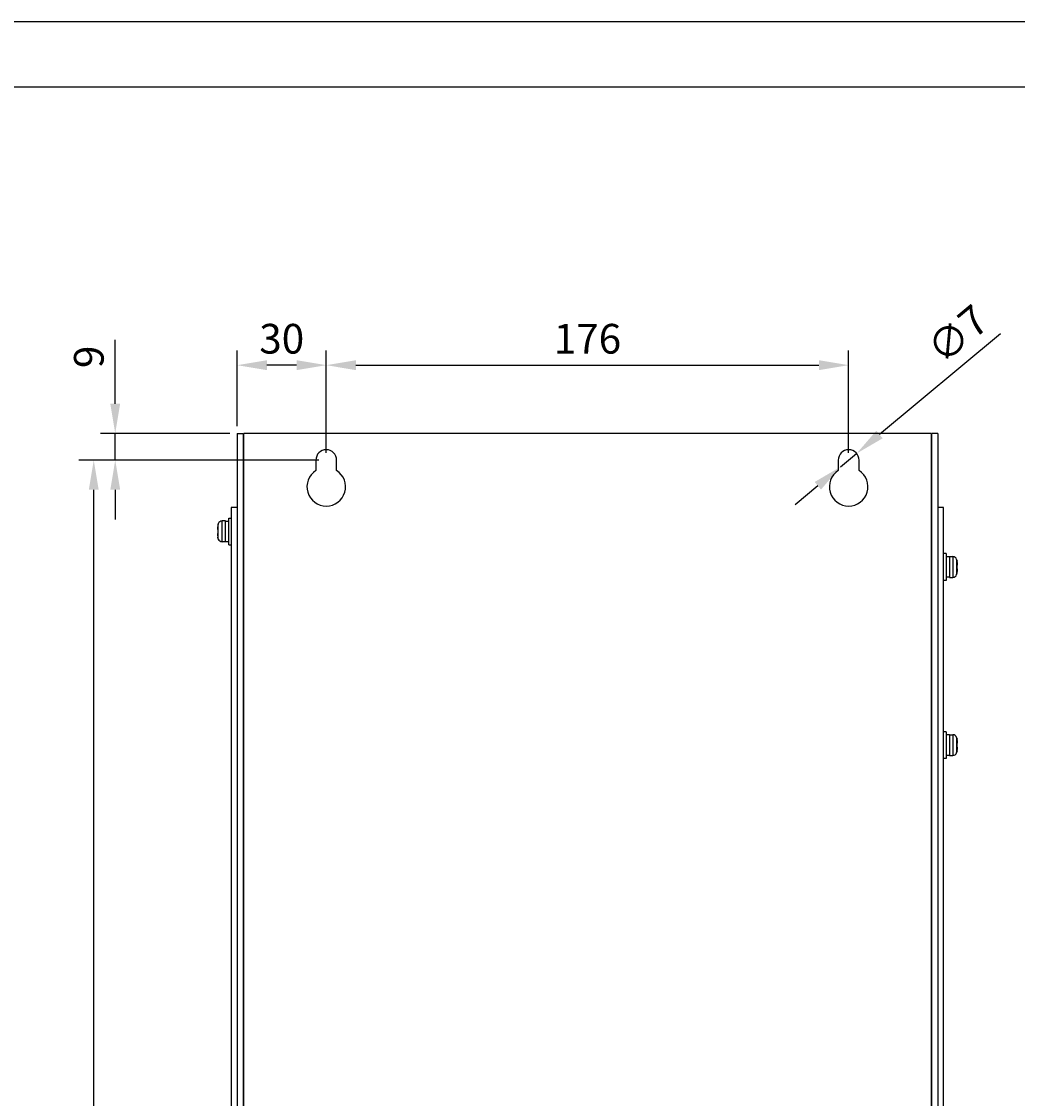
# Model space of a CAD drawing. Units: millimetres. Extents: x 4147 to 5829, y 1884 to 3073.
# Drawn here: x 5260 to 5596, y 2710 to 3073 of the extents above; entities that cross this region are included whole.
import ezdxf

# ---------------------------------------------------------------- set-up
doc = ezdxf.new("R2010")
doc.units = ezdxf.units.MM
doc.styles.get("Standard").update_dxf_attribs({"font": 'arial.ttf'})
doc.dimstyles.new('ISO-25', dxfattribs={"dimtxt": 2.5, "dimasz": 2.5, "dimexe": 1.25, "dimexo": 0.625, "dimtad": 1, "dimtxsty": 'Standard', "dimcen": 2.5, "dimadec": 0, "dimazin": 0, "dimtfac": 1, "dimtmove": 0, "dimatfit": 3, "dimfxl": 1, "dimarcsym": 0})

# ---------------------------------------------------------------- blocks, each defined once
blk = doc.blocks.new('*D217')
at = {"color": 0, "lineweight": -2, "transparency": 16777216}
for p, q in [((5362.8, 2927.42), (5362.8, 2961.91)), ((5538.8, 2927.42), (5538.8, 2961.91)), ((5372.8, 2956.91), (5528.8, 2956.91))]:
    blk.add_line(p, q, dxfattribs=at)
at = {"color": 0, "transparency": 16777216}
for points in [[(5372.8, 2958.58), (5372.8, 2955.24), (5362.8, 2956.91)], [(5528.8, 2958.58), (5528.8, 2955.24), (5538.8, 2956.91)]]:
    blk.add_solid(points, dxfattribs=at)
at = {"layer": 'Defpoints', "color": 0, "transparency": 16777216}
for p in [(5538.8, 2956.91), (5362.8, 2924.92), (5538.8, 2924.92)]:
    blk.add_point(p, dxfattribs=at)
at = {"color": 0, "transparency": 16777216, "insert": (5450.8, 2964.52), "char_height": 10, "attachment_point": 5}
blk.add_mtext('176', dxfattribs=at)
blk = doc.blocks.new('*D218')
at = {"color": 0, "lineweight": -2, "transparency": 16777216}
for p, q in [((5360.3, 2924.92), (5279.47, 2924.92)), ((5284.47, 2390.92), (5284.47, 2914.92)), ((5360.3, 2380.92), (5279.47, 2380.92))]:
    blk.add_line(p, q, dxfattribs=at)
at = {"color": 0, "transparency": 16777216}
for points in [[(5282.8, 2914.92), (5286.14, 2914.92), (5284.47, 2924.92)], [(5282.8, 2390.92), (5286.14, 2390.92), (5284.47, 2380.92)]]:
    blk.add_solid(points, dxfattribs=at)
at = {"layer": 'Defpoints', "color": 0, "transparency": 16777216}
for p in [(5284.47, 2924.92), (5362.8, 2924.92), (5362.8, 2380.92)]:
    blk.add_point(p, dxfattribs=at)
at = {"color": 0, "transparency": 16777216, "insert": (5276.88, 2652.92), "char_height": 10, "attachment_point": 5, "rotation": 90}
blk.add_mtext('544', dxfattribs=at)
blk = doc.blocks.new('*D219')
at = {"color": 0, "lineweight": -2, "transparency": 16777216}
for p, q in [((5332.8, 2936.42), (5332.8, 2961.91)), ((5362.8, 2927.42), (5362.8, 2961.91)), ((5352.8, 2956.91), (5342.8, 2956.91))]:
    blk.add_line(p, q, dxfattribs=at)
at = {"color": 0, "transparency": 16777216}
for points in [[(5342.8, 2958.58), (5342.8, 2955.24), (5332.8, 2956.91)], [(5352.8, 2958.58), (5352.8, 2955.24), (5362.8, 2956.91)]]:
    blk.add_solid(points, dxfattribs=at)
at = {"layer": 'Defpoints', "color": 0, "transparency": 16777216}
for p in [(5332.8, 2956.91), (5332.8, 2933.92), (5362.8, 2924.92)]:
    blk.add_point(p, dxfattribs=at)
at = {"color": 0, "transparency": 16777216, "insert": (5347.8, 2964.52), "char_height": 10, "attachment_point": 5}
blk.add_mtext('30', dxfattribs=at)
blk = doc.blocks.new('*D220')
at = {"color": 0, "lineweight": -2, "transparency": 16777216}
for p, q in [((5291.7, 2943.92), (5291.7, 2965.5)), ((5330.3, 2933.92), (5286.7, 2933.92)), ((5291.7, 2924.92), (5291.7, 2933.92)), ((5360.3, 2924.92), (5286.7, 2924.92)), ((5291.7, 2914.92), (5291.7, 2904.92))]:
    blk.add_line(p, q, dxfattribs=at)
at = {"color": 0, "transparency": 16777216}
for points in [[(5290.04, 2943.92), (5293.37, 2943.92), (5291.7, 2933.92)], [(5290.04, 2914.92), (5293.37, 2914.92), (5291.7, 2924.92)]]:
    blk.add_solid(points, dxfattribs=at)
at = {"layer": 'Defpoints', "color": 0, "transparency": 16777216}
for p in [(5332.8, 2933.92), (5291.7, 2924.92), (5362.8, 2924.92)]:
    blk.add_point(p, dxfattribs=at)
at = {"color": 0, "transparency": 16777216, "insert": (5284.1, 2959.71), "char_height": 10, "attachment_point": 5, "rotation": 90}
blk.add_mtext('9', dxfattribs=at)
blk = doc.blocks.new('*D223')
at = {"color": 0, "lineweight": -2, "transparency": 16777216}
for p, q in [((5589.99, 2967.46), (5549.19, 2933.55)), ((5536.11, 2922.69), (5541.5, 2927.16)), ((5528.42, 2916.3), (5520.73, 2909.91))]:
    blk.add_line(p, q, dxfattribs=at)
at = {"color": 0, "transparency": 16777216}
for points in [[(5548.12, 2934.83), (5550.25, 2932.27), (5541.5, 2927.16)], [(5527.36, 2917.58), (5529.49, 2915.01), (5536.11, 2922.69)]]:
    blk.add_solid(points, dxfattribs=at)
at = {"layer": 'Defpoints', "color": 0, "transparency": 16777216}
for p in [(5541.5, 2927.16), (5536.11, 2922.69)]:
    blk.add_point(p, dxfattribs=at)
at = {"color": 0, "transparency": 16777216, "insert": (5576.32, 2966.35), "char_height": 10, "attachment_point": 5, "rotation": 39.7254}
blk.add_mtext('∅7', dxfattribs=at)

msp = doc.modelspace()

# ---------------------------------------------------------------- linework, layer by layer
for p, q in [((4146.825, 3072.672), (5828.825, 3072.672)), ((4168.825, 3050.672), (5806.825, 3050.672))]:
    msp.add_line(p, q)
at = {"linetype": 'Continuous'}
for p, q in [((5332.805, 2933.925), (5332.805, 2373.925)), ((5332.805, 2933.925), (5334.805, 2933.925)), ((5334.805, 2933.925), (5334.805, 2373.925)), ((5335.005, 2373.925), (5335.005, 2933.925)), ((5566.605, 2933.925), (5335.005, 2933.925)), ((5566.605, 2933.925), (5566.605, 2373.925)), ((5566.805, 2373.925), (5566.805, 2933.925)), ((5568.805, 2933.925), (5566.805, 2933.925)), ((5568.805, 2933.925), (5568.805, 2373.925)), ((5359.305, 2924.925), (5359.305, 2921.402)), ((5366.305, 2921.402), (5366.305, 2924.925)), ((5535.305, 2924.925), (5535.305, 2921.402)), ((5542.305, 2921.402), (5542.305, 2924.925)), ((5330.805, 2908.925), (5330.805, 2388.925)), ((5332.805, 2908.925), (5330.805, 2908.925)), ((5570.805, 2908.925), (5568.805, 2908.925)), ((5570.805, 2388.925), (5570.805, 2908.925)), ((5326.43, 2903.496), (5326.278, 2902.915)), ((5326.302, 2902.909), (5326.278, 2902.915)), ((5326.43, 2898.353), (5326.43, 2903.496)), ((5327.676, 2897.425), (5327.676, 2904.425)), ((5328.805, 2904.425), (5327.676, 2904.425)), ((5328.805, 2897.425), (5328.805, 2904.425)), ((5328.805, 2904.375), (5330.005, 2904.375)), ((5330.005, 2896.425), (5330.005, 2905.425)), ((5330.005, 2905.425), (5330.805, 2905.425)), ((5326.302, 2901.594), (5326.112, 2901.644)), ((5326.112, 2900.205), (5326.302, 2900.256)), ((5326.278, 2898.934), (5326.302, 2898.941)), ((5326.43, 2898.353), (5326.278, 2898.934)), ((5328.805, 2897.425), (5327.676, 2897.425)), ((5328.805, 2897.475), (5330.005, 2897.475)), ((5330.005, 2896.425), (5330.805, 2896.425)), ((5571.605, 2893.425), (5570.805, 2893.425)), ((5571.605, 2893.425), (5571.605, 2884.425)), ((5572.805, 2892.375), (5571.605, 2892.375)), ((5572.805, 2892.425), (5572.805, 2885.425)), ((5572.805, 2892.425), (5573.934, 2892.425)), ((5573.934, 2892.425), (5573.934, 2885.425)), ((5575.18, 2891.496), (5575.332, 2890.915)), ((5575.18, 2891.496), (5575.18, 2886.353)), ((5575.332, 2890.915), (5575.308, 2890.909)), ((5575.497, 2889.644), (5575.308, 2889.594)), ((5575.308, 2888.256), (5575.497, 2888.205)), ((5571.605, 2884.425), (5570.805, 2884.425)), ((5572.805, 2885.475), (5571.605, 2885.475)), ((5572.805, 2885.425), (5573.934, 2885.425)), ((5575.18, 2886.353), (5575.332, 2886.934)), ((5575.308, 2886.941), (5575.332, 2886.934)), ((5571.605, 2833.425), (5570.805, 2833.425)), ((5571.605, 2833.425), (5571.605, 2824.425)), ((5572.805, 2832.375), (5571.605, 2832.375)), ((5572.805, 2832.425), (5572.805, 2825.425)), ((5572.805, 2832.425), (5573.934, 2832.425)), ((5573.934, 2832.425), (5573.934, 2825.425)), ((5575.18, 2831.496), (5575.332, 2830.915)), ((5575.18, 2831.496), (5575.18, 2826.353)), ((5575.332, 2830.915), (5575.308, 2830.909)), ((5575.18, 2826.353), (5575.332, 2826.934)), ((5575.497, 2829.644), (5575.308, 2829.594)), ((5575.308, 2828.256), (5575.497, 2828.205)), ((5575.308, 2826.941), (5575.332, 2826.934)), ((5571.605, 2824.425), (5570.805, 2824.425)), ((5572.805, 2825.475), (5571.605, 2825.475)), ((5572.805, 2825.425), (5573.934, 2825.425))]:
    msp.add_line(p, q, dxfattribs=at)
for centre, radius, start, end in [((5362.805, 2924.925), 3.5, 0, 180), ((5538.805, 2924.925), 3.5, 0, 180), ((5362.805, 2915.925), 6.5, 122.57897, 57.42103), ((5538.805, 2915.925), 6.5, 122.57897, 57.42103), ((5335.233, 2900.926), 9.148, 168.42653, 174.30339), ((5335.207, 2900.931), 9.123, 167.47808, 168.42305), ((5327.676, 2903.125), 1.3, 90, 163.39845), ((5335.242, 2900.925), 9.158, 174.30378, 175.49635), ((5335.242, 2900.924), 9.158, 184.50365, 185.69622), ((5335.233, 2900.923), 9.148, 185.69661, 191.57347), ((5335.207, 2900.919), 9.123, 191.57695, 192.52192), ((5335.589, 2900.925), 9.312, 175.88052, 184.11948), ((5327.676, 2898.725), 1.3, 196.60155, 270), ((5573.934, 2891.125), 1.3, 16.60155, 90), ((5566.402, 2888.931), 9.123, 11.57695, 12.52192), ((5566.02, 2888.925), 9.312, 355.88052, 4.11948), ((5566.377, 2888.926), 9.148, 5.69661, 11.57347), ((5566.377, 2888.923), 9.148, 348.42653, 354.30339), ((5566.367, 2888.925), 9.158, 4.50365, 5.69622), ((5566.367, 2888.924), 9.158, 354.30378, 355.49635), ((5573.934, 2886.725), 1.3, 270, 343.39845), ((5566.402, 2888.919), 9.123, 347.47808, 348.42305), ((5573.934, 2831.125), 1.3, 16.60155, 90), ((5566.402, 2828.931), 9.123, 11.57695, 12.52192), ((5566.377, 2828.926), 9.148, 5.69661, 11.57347), ((5566.367, 2828.925), 9.158, 4.50365, 5.69622), ((5573.934, 2826.725), 1.3, 270, 343.39845), ((5566.02, 2828.925), 9.312, 355.88052, 4.11948), ((5566.402, 2828.919), 9.123, 347.47808, 348.42305), ((5566.377, 2828.923), 9.148, 348.42653, 354.30339), ((5566.367, 2828.924), 9.158, 354.30378, 355.49635)]:
    msp.add_arc(centre, radius, start, end, dxfattribs=at)

# ---------------------------------------------------------------- dimensions: what is measured, and where the dimension line sits
dim = msp.add_diameter_dim_2p(p1=(5536.113, 2922.688), p2=(5541.497, 2927.162), dimstyle='ISO-25')
dim.commit()
dim.dimension.update_dxf_attribs({"geometry": '*D223', "text_midpoint": (5581.361, 2960.288), "dimtype": 163})
for base, p2, picture, middle in [((5332.805, 2956.909), (5332.805, 2933.925), '*D219', (5347.805, 2964.519)), ((5538.805, 2956.909), (5538.805, 2924.925), '*D217', (5450.805, 2964.515))]:
    dim = msp.add_linear_dim(base=base, p1=(5362.805, 2924.925), p2=p2, dimstyle='ISO-25')
    dim.commit()
    dim.dimension.update_dxf_attribs({"geometry": picture, "text_midpoint": middle})
dim = msp.add_linear_dim(base=(5291.704, 2924.925), p1=(5332.805, 2933.925), p2=(5362.805, 2924.925), angle=90, dimstyle='ISO-25')
dim.commit()
dim.dimension.update_dxf_attribs({"geometry": '*D220', "text_midpoint": (5291.704, 2959.713), "dimtype": 160})
dim = msp.add_linear_dim(base=(5284.47, 2924.925), p1=(5362.805, 2380.925), p2=(5362.805, 2924.925), angle=90, dimstyle='ISO-25')
dim.commit()
dim.dimension.update_dxf_attribs({"geometry": '*D218', "text_midpoint": (5276.885, 2652.925)})

doc.saveas('drawing.dxf')
